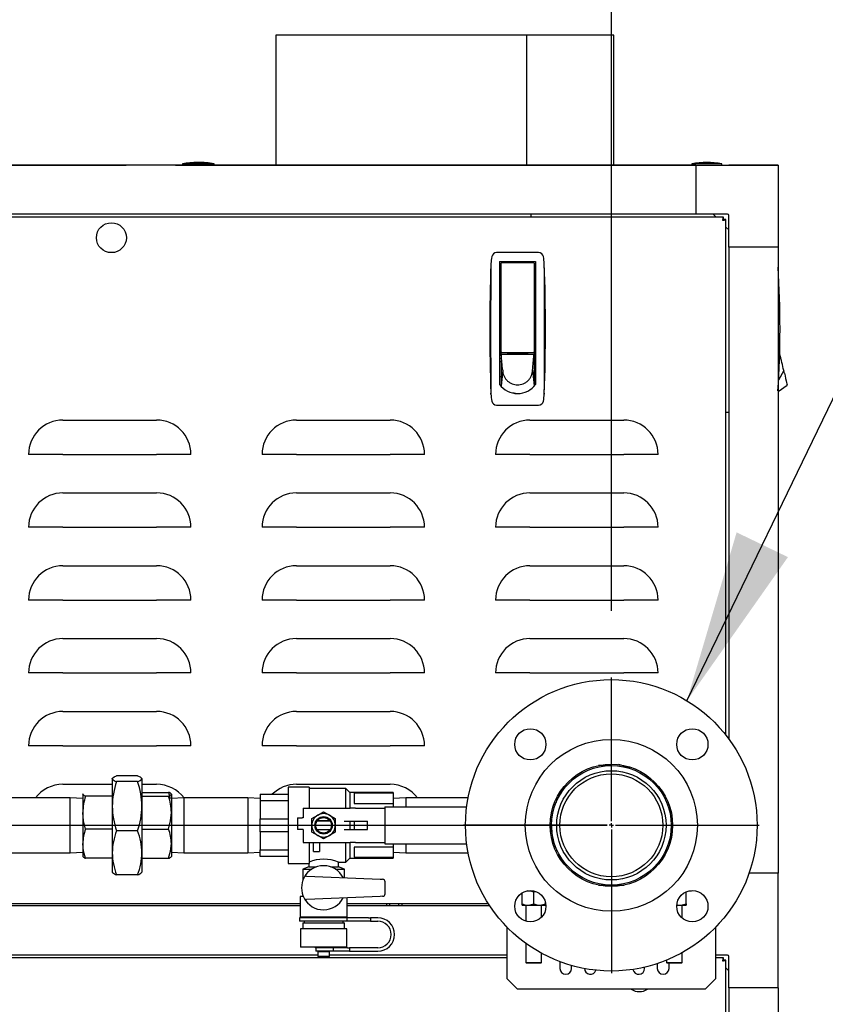
# Model space of a CAD drawing. Units: inches. Extents: x -0.4 to 15.8, y -0.4 to 10.2.
# Drawn here: x 3.3 to 3.9, y 5.8 to 6.6 of the extents above; entities that cross this region are included whole.
import ezdxf

# ---------------------------------------------------------------- set-up
doc = ezdxf.new("R2010")
doc.units = ezdxf.units.IN
doc.header["$MEASUREMENT"] = 0
doc.layers.add('FORMAT', color=7, linetype='Continuous')
doc.styles.add('SLDTEXTSTYLE0', font='TXT', dxfattribs={"width": 0.605})
doc.dimstyles.new('SLDDIMSTYLE1', dxfattribs={"dimtxt": 0.080892, "dimasz": 0.13, "dimexe": 0, "dimexo": 0.0625, "dimgap": 0.020223, "dimtad": 0, "dimtih": 1, "dimtoh": 1, "dimdec": 6, "dimlfac": 32, "dimrnd": 1e-09, "dimzin": 12, "dimdsep": 46, "dimlunit": 5, "dimtxsty": 'SLDTEXTSTYLE0', "dimsah": 1, "dimcen": 0.09, "dimadec": 0, "dimazin": 3, "dimtfac": 1, "dimtdec": 1, "dimtofl": 0, "dimtmove": 0, "dimatfit": 3, "dimfxl": 0, "dimfrac": 2, "dimtolj": 1, "dimtzin": 12, "dimarcsym": 0})
doc.dimstyles.new('SLDDIMSTYLE3', dxfattribs={"dimtxt": 0.18, "dimasz": 0.13, "dimexe": 0, "dimexo": 0.0625, "dimgap": 0, "dimtad": 0, "dimtih": 1, "dimtoh": 1, "dimdec": 0, "dimrnd": 1e-09, "dimzin": 0, "dimdsep": 46, "dimlunit": 5, "dimtxsty": 'Standard', "dimsah": 1, "dimcen": 0.09, "dimadec": 0, "dimazin": 0, "dimtfac": 0.13, "dimtdec": 0, "dimtofl": 0, "dimtmove": 0, "dimatfit": 3, "dimfxl": 0, "dimfrac": 2, "dimtolj": 1, "dimtzin": 0, "dimarcsym": 0})

# ---------------------------------------------------------------- blocks, each defined once
blk = doc.blocks.new('_D_23')
at = {"layer": 'FORMAT'}
for p, q in [((3.01531, 6.11498), (3.01531, 6.96699)), ((3.76998, 6.11498), (3.76998, 6.96699)), ((3.01531, 6.84199), (3.76998, 6.84199)), ((3.76998, 6.84199), (4.05434, 6.84199)), ((4.19942, 6.84199), (4.17164, 6.84199)), ((4.17164, 6.84199), (4.17164, 6.71776)), ((4.3846, 6.84199), (4.41238, 6.84199)), ((4.41238, 6.84199), (4.41238, 6.71776)), ((4.17164, 6.71776), (4.19942, 6.71776)), ((4.41238, 6.71776), (4.3846, 6.71776))]:
    blk.add_line(p, q, dxfattribs=at)
for points in [[(3.01531, 6.84199), (3.14531, 6.82199), (3.14531, 6.86199)], [(3.76998, 6.84199), (3.63998, 6.86199), (3.63998, 6.82199)]]:
    blk.add_solid(points, dxfattribs=at)
at = {"layer": 'FORMAT', "char_height": 0.083333, "attachment_point": 1, "style": 'SLDTEXTSTYLE0'}
for s, insert in [('24-5/32', (4.10374, 6.96793)), ('613', (4.19942, 6.82518))]:
    blk.add_mtext(s, dxfattribs=dict(at, insert=insert))
blk = doc.blocks.new('SW_CENTERMARKSYMBOL_1')
at = {"layer": 'FORMAT', "color": 0}
for p, q in [((0, 0.00312), (0, 0.11094)), ((-0.00313, 0), (-0.11094, 0)), ((0, 0), (-0.00156, 0)), ((0, 0), (0, 0.00156)), ((0, 0), (0, -0.00156)), ((0, 0), (0.00156, 0)), ((0.00312, 0), (0.11094, 0)), ((0, -0.00313), (0, -0.11094))]:
    blk.add_line(p, q, dxfattribs=at)
blk = doc.blocks.new('SW_CENTERMARKSYMBOL_3')
at = {"layer": 'FORMAT', "color": 0}
for p, q in [((0, 0.00313), (0, 0.11094)), ((0.75467, 0.00313), (0.75467, 0.11094)), ((-0.00312, 0), (-0.11094, 0)), ((0, 0), (-0.00156, 0)), ((0, 0), (0, 0.00156)), ((0, 0), (0, -0.00156)), ((0, 0), (0.00156, 0)), ((0.00313, 0), (0.75155, 0)), ((0.75467, 0), (0.75311, 0)), ((0.75467, 0), (0.75467, 0.00156)), ((0.75467, 0), (0.75467, -0.00156)), ((0.75467, 0), (0.75623, 0)), ((0.7578, 0), (0.86561, 0)), ((0, -0.00312), (0, -0.11094)), ((0.75467, -0.00312), (0.75467, -0.11094))]:
    blk.add_line(p, q, dxfattribs=at)

msp = doc.modelspace()

# ---------------------------------------------------------------- linework, layer by layer
at = {"color": 7, "linetype": 'Continuous', "lineweight": 25}
for p, q in [((3.51827523, 6.54720768), (3.51827523, 6.44961559)), ((3.70623489, 6.54720768), (3.51827523, 6.54720768)), ((3.70623489, 6.54720768), (3.70623489, 6.44961559)), ((3.70623489, 6.54720768), (3.7062404, 6.54720768)), ((3.7062404, 6.54720768), (3.7062404, 6.44961559)), ((3.77172523, 6.54720768), (3.7062404, 6.54720768)), ((3.77172523, 6.44961559), (3.77172523, 6.54720768)), ((2.93663066, 6.44961559), (3.40138378, 6.44961559)), ((3.83346117, 6.44961542), (2.95650805, 6.44961542)), ((3.40138378, 6.44961559), (3.4061127, 6.44961559)), ((3.4061127, 6.44961559), (3.4061127, 6.44961542)), ((3.44302215, 6.44961559), (3.4061127, 6.44961559)), ((3.44302215, 6.44961559), (3.44763387, 6.44961559)), ((3.44302215, 6.44961559), (3.44302215, 6.44961542)), ((3.44763387, 6.44961559), (3.85345575, 6.44961559)), ((3.4483159, 6.45058434), (3.4483159, 6.44961559)), ((3.47077684, 6.45058434), (3.4483159, 6.45058434)), ((3.47077684, 6.44961559), (3.47077684, 6.45058434)), ((3.47202684, 6.45058434), (3.47077684, 6.45058434)), ((3.47202684, 6.44961559), (3.47202684, 6.45058434)), ((3.83031278, 6.45058434), (3.83031278, 6.44961559)), ((3.85277371, 6.45058434), (3.83031278, 6.45058434)), ((3.83346117, 6.44961542), (3.83346117, 6.41270597)), ((3.83346117, 6.44961542), (3.89497692, 6.44961542)), ((3.85277371, 6.44961559), (3.85277371, 6.45058434)), ((3.85345575, 6.44961559), (3.85709091, 6.44961559)), ((3.85709091, 6.44961559), (3.85806747, 6.44961559)), ((3.89497692, 6.44961559), (3.85806747, 6.44961559)), ((3.85806747, 6.44961542), (3.85806747, 6.44961559)), ((3.89497692, 6.44961559), (3.89497692, 6.44961542)), ((3.89497692, 6.44961542), (3.89497692, 6.38809968)), ((2.93609641, 6.41075296), (3.85387281, 6.41075296)), ((3.83346117, 6.41270597), (2.95650805, 6.41270597)), ((3.70962997, 6.41270597), (3.70962997, 6.41075296)), ((3.85709091, 6.41270597), (3.83346117, 6.41270597)), ((3.84830174, 6.41075296), (3.84634872, 6.41270597)), ((3.85387281, 6.41075296), (3.85387281, 6.40925921)), ((3.85591898, 6.40870678), (3.85442523, 6.40870678)), ((3.85591898, 6.02170235), (3.85591898, 6.40870678)), ((3.85806747, 6.38809968), (3.85806747, 6.41172941)), ((3.85806747, 6.40098722), (3.85591898, 6.40313571)), ((3.89497692, 6.38809968), (3.85806747, 6.38809968)), ((3.85806747, 6.38809968), (3.85806747, 6.01888072)), ((3.89497692, 6.38809968), (3.89497692, 5.91809936)), ((3.71539858, 6.38389701), (3.6839352, 6.38389701)), ((3.67968928, 6.37570243), (3.67962996, 6.37503971)), ((3.68613342, 6.37713028), (3.71320035, 6.37713028)), ((3.68613342, 6.37713028), (3.68613342, 6.28501098)), ((3.68736374, 6.37343934), (3.68613342, 6.37343934)), ((3.68736374, 6.36952625), (3.68736374, 6.37589997)), ((3.6879789, 6.37651512), (3.71135488, 6.37651512)), ((3.68982437, 6.37657972), (3.68991585, 6.37713028)), ((3.68982437, 6.37657972), (3.68982437, 6.37651512)), ((3.70941793, 6.37713028), (3.70950941, 6.37657972)), ((3.70950941, 6.37651512), (3.70950941, 6.37657972)), ((3.71197004, 6.37589997), (3.71197004, 6.36952625)), ((3.71320035, 6.37343934), (3.71197004, 6.37343934)), ((3.71320035, 6.37713028), (3.71320035, 6.28501098)), ((3.71970382, 6.37503971), (3.71964449, 6.37570243)), ((3.68613342, 6.36728776), (3.68736374, 6.36728776)), ((3.68736374, 6.30946296), (3.68736374, 6.36952625)), ((3.71197004, 6.36952625), (3.71197004, 6.30946296)), ((3.71197004, 6.36728776), (3.71320035, 6.36728776)), ((3.68736374, 6.34575725), (3.68613342, 6.34575725)), ((3.71320035, 6.34575725), (3.71197004, 6.34575725)), ((3.68736374, 6.3334541), (3.68613342, 6.3334541)), ((3.71197004, 6.3334541), (3.71320035, 6.3334541)), ((3.68736374, 6.31192359), (3.68613342, 6.31192359)), ((3.71197004, 6.31192359), (3.71320035, 6.31192359)), ((3.68736374, 6.3045417), (3.68613342, 6.3045417)), ((3.68736374, 6.30748545), (3.68736374, 6.31007003)), ((3.68743294, 6.30674516), (3.68736374, 6.30748545)), ((3.71197004, 6.30748545), (3.68736374, 6.30748545)), ((3.68736374, 6.30748545), (3.68736374, 6.3065551)), ((3.68736374, 6.3065551), (3.68736374, 6.30504285)), ((3.68736374, 6.30504285), (3.68736374, 6.30353061)), ((3.68750215, 6.30600487), (3.68743294, 6.30674516)), ((3.68757136, 6.30526458), (3.68750215, 6.30600487)), ((3.68764056, 6.30452429), (3.68757136, 6.30526458)), ((3.68777897, 6.30304371), (3.68764056, 6.30452429)), ((3.6879789, 6.3088478), (3.71135488, 6.3088478)), ((3.69203894, 6.3088478), (3.69203894, 6.30805843)), ((3.69203894, 6.30805843), (3.70729484, 6.30805843)), ((3.69253106, 6.30805843), (3.69253106, 6.3088478)), ((3.70680272, 6.3088478), (3.70680272, 6.30805843)), ((3.70729484, 6.30805843), (3.70729484, 6.3088478)), ((3.71155481, 6.30304371), (3.71169322, 6.30452429)), ((3.71169322, 6.30452429), (3.71176242, 6.30526458)), ((3.71176242, 6.30526458), (3.71183163, 6.30600487)), ((3.71183163, 6.30600487), (3.71190083, 6.30674516)), ((3.71190083, 6.30674516), (3.71197004, 6.30748545)), ((3.71197004, 6.31007003), (3.71197004, 6.30748545)), ((3.71197004, 6.30748545), (3.71197004, 6.3065551)), ((3.71197004, 6.3065551), (3.71197004, 6.30504285)), ((3.71197004, 6.30504285), (3.71197004, 6.30353061)), ((3.71320035, 6.3045417), (3.71197004, 6.3045417)), ((3.89651222, 6.30728239), (3.89618049, 6.30733748)), ((3.89651222, 6.30728239), (3.89618084, 6.30734829)), ((3.89668656, 6.3065421), (3.89651222, 6.30728239)), ((3.89686089, 6.30580181), (3.89668656, 6.3065421)), ((3.89703523, 6.30506152), (3.89686089, 6.30580181)), ((3.89720957, 6.30432123), (3.89703523, 6.30506152)), ((3.89755824, 6.30284065), (3.89720957, 6.30432123)), ((3.68613342, 6.30208107), (3.68736374, 6.30208107)), ((3.68736374, 6.30353061), (3.68736374, 6.30201836)), ((3.68736374, 6.30201836), (3.68736374, 6.29899387)), ((3.68736374, 6.29899387), (3.68736374, 6.29596937)), ((3.68791738, 6.30156314), (3.68777897, 6.30304371)), ((3.68805579, 6.30008256), (3.68791738, 6.30156314)), ((3.6881942, 6.29860198), (3.68805579, 6.30008256)), ((3.68833261, 6.2971214), (3.6881942, 6.29860198)), ((3.68847102, 6.29564083), (3.68833261, 6.2971214)), ((3.71086276, 6.29564083), (3.71100117, 6.2971214)), ((3.71100117, 6.2971214), (3.71113958, 6.29860198)), ((3.71113958, 6.29860198), (3.71127799, 6.30008256)), ((3.71127799, 6.30008256), (3.7114164, 6.30156314)), ((3.7114164, 6.30156314), (3.71155481, 6.30304371)), ((3.71197004, 6.30353061), (3.71197004, 6.30201836)), ((3.71197004, 6.30208107), (3.71320035, 6.30208107)), ((3.71197004, 6.30201836), (3.71197004, 6.29899387)), ((3.71197004, 6.29899387), (3.71197004, 6.29596937)), ((3.89790692, 6.30136008), (3.89755824, 6.30284065)), ((3.89825559, 6.2998795), (3.89790692, 6.30136008)), ((3.89860427, 6.29839892), (3.89825559, 6.2998795)), ((3.89895295, 6.29691834), (3.89860427, 6.29839892)), ((3.89930162, 6.29543777), (3.89895295, 6.29691834)), ((3.68613342, 6.29100823), (3.68736374, 6.29100823)), ((3.68736374, 6.29596937), (3.68736374, 6.29294488)), ((3.68847102, 6.29564083), (3.68736374, 6.28387139)), ((3.68736374, 6.29294488), (3.68736374, 6.28992038)), ((3.68736374, 6.28992038), (3.68736374, 6.28689589)), ((3.71086276, 6.29564083), (3.71197004, 6.28387139)), ((3.71197004, 6.29596937), (3.71197004, 6.29294488)), ((3.71197004, 6.29294488), (3.71197004, 6.28992038)), ((3.71197004, 6.29100823), (3.71320035, 6.29100823)), ((3.71197004, 6.28992038), (3.71197004, 6.28689589)), ((3.89930162, 6.29543777), (3.89542164, 6.2881815)), ((3.89976861, 6.29345478), (3.89930162, 6.29543777)), ((3.89976861, 6.29345478), (3.90024631, 6.29142636)), ((3.90024631, 6.29142636), (3.90070599, 6.28947441)), ((3.68736374, 6.28689589), (3.68736374, 6.28387139)), ((3.71197004, 6.28689589), (3.71197004, 6.28387139)), ((3.89497692, 6.27957451), (3.90186804, 6.28454002)), ((3.90070599, 6.28947441), (3.90111635, 6.28773189)), ((3.90111635, 6.28773189), (3.9014497, 6.2863164)), ((3.9014497, 6.2863164), (3.90168784, 6.28530517)), ((3.90168784, 6.28530517), (3.90182519, 6.28472195)), ((3.90186804, 6.28454002), (3.90182519, 6.28472195)), ((3.67968928, 6.27767231), (3.67962996, 6.27833502)), ((3.71970382, 6.27833502), (3.71964449, 6.27767231)), ((3.6839352, 6.26947772), (3.71539858, 6.26947772)), ((3.85591898, 6.26426847), (3.85806747, 6.26426847)), ((3.35859711, 6.258253), (3.42890961, 6.258253)), ((3.53376117, 6.258253), (3.60407367, 6.258253)), ((3.70892523, 6.258253), (3.77923773, 6.258253)), ((3.35859711, 6.23248359), (3.3328277, 6.23248359)), ((3.35859711, 6.23248359), (3.42890961, 6.23248359)), ((3.45467902, 6.23248359), (3.42890961, 6.23248359)), ((3.53376117, 6.23248359), (3.50799176, 6.23248359)), ((3.53376117, 6.23248359), (3.60407367, 6.23248359)), ((3.62984308, 6.23248359), (3.60407367, 6.23248359)), ((3.70892523, 6.23248359), (3.68315582, 6.23248359)), ((3.70892523, 6.23248359), (3.77923773, 6.23248359)), ((3.80500714, 6.23248359), (3.77923773, 6.23248359)), ((3.35859711, 6.2035655), (3.42890961, 6.2035655)), ((3.53376117, 6.2035655), (3.60407367, 6.2035655)), ((3.70892523, 6.2035655), (3.77923773, 6.2035655)), ((3.35859711, 6.17779609), (3.3328277, 6.17779609)), ((3.35859711, 6.17779609), (3.42890961, 6.17779609)), ((3.45467902, 6.17779609), (3.42890961, 6.17779609)), ((3.53376117, 6.17779609), (3.50799176, 6.17779609)), ((3.53376117, 6.17779609), (3.60407367, 6.17779609)), ((3.62984308, 6.17779609), (3.60407367, 6.17779609)), ((3.70892523, 6.17779609), (3.68315582, 6.17779609)), ((3.70892523, 6.17779609), (3.77923773, 6.17779609)), ((3.80500714, 6.17779609), (3.77923773, 6.17779609)), ((3.35859711, 6.148878), (3.42890961, 6.148878)), ((3.53376117, 6.148878), (3.60407367, 6.148878)), ((3.70892523, 6.148878), (3.77923773, 6.148878)), ((3.35859711, 6.12310859), (3.3328277, 6.12310859)), ((3.35859711, 6.12310859), (3.42890961, 6.12310859)), ((3.45467902, 6.12310859), (3.42890961, 6.12310859)), ((3.53376117, 6.12310859), (3.50799176, 6.12310859)), ((3.53376117, 6.12310859), (3.60407367, 6.12310859)), ((3.62984308, 6.12310859), (3.60407367, 6.12310859)), ((3.70892523, 6.12310859), (3.68315582, 6.12310859)), ((3.70892523, 6.12310859), (3.77923773, 6.12310859)), ((3.80500714, 6.12310859), (3.77923773, 6.12310859)), ((3.35859711, 6.0941905), (3.42890961, 6.0941905)), ((3.53376117, 6.0941905), (3.60407367, 6.0941905)), ((3.70892523, 6.0941905), (3.77923773, 6.0941905)), ((3.35859711, 6.06842109), (3.3328277, 6.06842109)), ((3.35859711, 6.06842109), (3.42890961, 6.06842109)), ((3.45467902, 6.06842109), (3.42890961, 6.06842109)), ((3.53376117, 6.06842109), (3.50799176, 6.06842109)), ((3.53376117, 6.06842109), (3.60407367, 6.06842109)), ((3.62984308, 6.06842109), (3.60407367, 6.06842109)), ((3.70892523, 6.06842109), (3.68315582, 6.06842109)), ((3.70892523, 6.06842109), (3.77923773, 6.06842109)), ((3.80500714, 6.06842109), (3.77923773, 6.06842109)), ((3.35859711, 6.039503), (3.42890961, 6.039503)), ((3.53376117, 6.039503), (3.60407367, 6.039503)), ((3.35859711, 6.01373359), (3.3328277, 6.01373359)), ((3.35859711, 6.01373359), (3.42890961, 6.01373359)), ((3.45467902, 6.01373359), (3.42890961, 6.01373359)), ((3.53376117, 6.01373359), (3.50799176, 6.01373359)), ((3.53376117, 6.01373359), (3.60407367, 6.01373359)), ((3.62984308, 6.01373359), (3.60407367, 6.01373359)), ((3.76993533, 5.99896202), (3.76037841, 5.99896202)), ((3.76951694, 5.9989308), (3.76977971, 5.99894936)), ((3.39579069, 5.98938678), (3.39568077, 5.9891964)), ((3.39568077, 5.98900703), (3.39582476, 5.98938553)), ((3.39568077, 5.98900703), (3.39568077, 5.9891964)), ((3.39568077, 5.98900703), (3.39568077, 5.96836779)), ((3.41467511, 5.9911109), (3.3988208, 5.9911109)), ((3.41467511, 5.98690317), (3.3988208, 5.98690317)), ((3.41767115, 5.98938553), (3.41781514, 5.98900703)), ((3.41781514, 5.9891964), (3.41770522, 5.98938678)), ((3.41781514, 5.9891964), (3.41781514, 5.98900703)), ((3.41781514, 5.98900703), (3.41781514, 5.96836779)), ((3.35859711, 5.9848155), (3.39568077, 5.9848155)), ((3.41781514, 5.9848155), (3.42890961, 5.9848155)), ((3.54321358, 5.9826339), (3.52758858, 5.9826339)), ((3.52758858, 5.9826339), (3.52758858, 5.9254464)), ((3.53376117, 5.9848155), (3.60407367, 5.9848155)), ((3.54321358, 5.9826339), (3.54321358, 5.96696202)), ((3.57071358, 5.9816964), (3.54321358, 5.9816964)), ((3.57383858, 5.9785714), (3.57071358, 5.9816964)), ((3.57071358, 5.96696202), (3.57071358, 5.9816964)), ((3.3641167, 5.97458702), (3.26939795, 5.97458702)), ((3.37354483, 5.97429347), (3.3641167, 5.97458702)), ((3.3641167, 5.93349327), (3.3641167, 5.97458702)), ((3.37361811, 5.97760457), (3.37354483, 5.97747765)), ((3.37354483, 5.9773514), (3.3736459, 5.97760445)), ((3.37354483, 5.9773514), (3.37354483, 5.96359191)), ((3.39568077, 5.97594883), (3.37563818, 5.97594883)), ((3.41781514, 5.97875398), (3.43785773, 5.97875398)), ((3.41781514, 5.97594883), (3.43785773, 5.97594883)), ((3.43785773, 5.97875398), (3.43912728, 5.97426783)), ((3.43995108, 5.97747765), (3.4398778, 5.97760457)), ((3.43995108, 5.9773514), (3.43995108, 5.96359191)), ((3.4493792, 5.97458702), (3.43995108, 5.97429347)), ((3.49722295, 5.97458702), (3.4493792, 5.97458702)), ((3.4493792, 5.97458702), (3.4493792, 5.96894451)), ((3.50665108, 5.97429347), (3.49722295, 5.97458702)), ((3.49722295, 5.97458702), (3.49722295, 5.96894451)), ((3.50665108, 5.9773214), (3.52758858, 5.9773214)), ((3.50665108, 5.9773214), (3.50665108, 5.97254568)), ((3.52758858, 5.97254568), (3.50665108, 5.97254568)), ((3.50665108, 5.97254568), (3.50665108, 5.95881586)), ((3.60633858, 5.9785714), (3.57383858, 5.9785714)), ((3.57383858, 5.9785714), (3.57383858, 5.96696202)), ((3.60633858, 5.97806771), (3.57696358, 5.97806771)), ((3.57696358, 5.97806771), (3.57696358, 5.97033689)), ((3.60633858, 5.9785714), (3.60633858, 5.97806771)), ((3.60633858, 5.97806771), (3.60633858, 5.97033689)), ((3.6157667, 5.97458702), (3.60633858, 5.97429347)), ((3.66255688, 5.97458702), (3.6157667, 5.97458702)), ((3.6157667, 5.97458702), (3.6157667, 5.96789952)), ((3.72896302, 5.97234891), (3.72866809, 5.97387145)), ((3.39568077, 5.96836779), (3.39568077, 5.93340091)), ((3.41781514, 5.96836779), (3.41781514, 5.93340091)), ((3.4493792, 5.96894451), (3.4493792, 5.93349327)), ((3.49722295, 5.96894451), (3.49722295, 5.93349327)), ((3.53883858, 5.96696202), (3.53883858, 5.95966515)), ((3.53883858, 5.96696202), (3.57409789, 5.96696202)), ((3.57805505, 5.96696202), (3.57409789, 5.96696202)), ((3.57696358, 5.97033689), (3.60633858, 5.97033689)), ((3.57805505, 5.96696202), (3.60016405, 5.96696202)), ((3.60016405, 5.96789952), (3.60016405, 5.94018077)), ((3.60016405, 5.96789952), (3.60447305, 5.96789952)), ((3.60447305, 5.96789952), (3.61180485, 5.96789952)), ((3.60633858, 5.97033689), (3.60633858, 5.96789952)), ((3.61180485, 5.96789952), (3.66149125, 5.96789952)), ((3.37354483, 5.96359191), (3.37354483, 5.94028065)), ((3.43995108, 5.96359191), (3.43995108, 5.94028065)), ((3.50665108, 5.95881586), (3.52758858, 5.95881586)), ((3.50665108, 5.94926443), (3.50665108, 5.95881586)), ((3.53446358, 5.95966515), (3.53446358, 5.95091515)), ((3.53446358, 5.95966515), (3.53815108, 5.95966515)), ((3.53883858, 5.95966515), (3.53815108, 5.95966515)), ((3.54536202, 5.95911451), (3.54975655, 5.9616517)), ((3.54536202, 5.95404015), (3.54536202, 5.95911451)), ((3.55910755, 5.95716515), (3.5491946, 5.95716515)), ((3.55889617, 5.95747765), (3.54940599, 5.95747765)), ((3.54975655, 5.9616517), (3.55415108, 5.96418888)), ((3.55415108, 5.96418888), (3.55854561, 5.9616517)), ((3.55854561, 5.9616517), (3.56294014, 5.95911451)), ((3.56294014, 5.95911451), (3.56294014, 5.95404015)), ((3.56952608, 5.95716515), (3.57409789, 5.95716515)), ((3.57383858, 5.95716515), (3.57383858, 5.95091515)), ((3.57409789, 5.95716515), (3.57805505, 5.95716515)), ((3.57696358, 5.95716515), (3.57696358, 5.95091515)), ((3.57805505, 5.95716515), (3.58703213, 5.95716515)), ((3.58703213, 5.95091515), (3.58703213, 5.95716515)), ((3.39568077, 5.95123499), (3.37563818, 5.95123499)), ((3.41467511, 5.94983242), (3.3988208, 5.94983242)), ((3.41781514, 5.95123499), (3.43785773, 5.95123499)), ((3.53815108, 5.95091515), (3.53446358, 5.95091515)), ((3.53883858, 5.95091515), (3.53815108, 5.95091515)), ((3.53883858, 5.95091515), (3.53883858, 5.94111827)), ((3.54536202, 5.94896578), (3.54536202, 5.95404015)), ((3.5491946, 5.95091515), (3.55910755, 5.95091515)), ((3.55889617, 5.95060265), (3.54940599, 5.95060265)), ((3.56294014, 5.95404015), (3.56294014, 5.94896578)), ((3.56952608, 5.95091515), (3.57409789, 5.95091515)), ((3.57409789, 5.95091515), (3.57805505, 5.95091515)), ((3.57805505, 5.95091515), (3.58703213, 5.95091515)), ((3.52758858, 5.94926443), (3.50665108, 5.94926443)), ((3.50665108, 5.94926443), (3.50665108, 5.93553461)), ((3.54975655, 5.94642859), (3.54536202, 5.94896578)), ((3.55415108, 5.94389141), (3.54975655, 5.94642859)), ((3.55854561, 5.94642859), (3.55415108, 5.94389141)), ((3.56294014, 5.94896578), (3.55854561, 5.94642859)), ((3.72739346, 5.93977645), (3.72667211, 5.9421442)), ((3.37354483, 5.94028065), (3.37354483, 5.93061123)), ((3.43995108, 5.94028065), (3.43995108, 5.93061123)), ((3.50665108, 5.93553461), (3.52758858, 5.93553461)), ((3.50665108, 5.9307589), (3.50665108, 5.93553461)), ((3.53883858, 5.94111827), (3.57409789, 5.94111827)), ((3.54321358, 5.94111827), (3.54321358, 5.92550665)), ((3.54665108, 5.93435265), (3.54665108, 5.94111827)), ((3.55102608, 5.94111827), (3.55102608, 5.93435265)), ((3.57071358, 5.9263839), (3.57071358, 5.94111827)), ((3.57383858, 5.94111827), (3.57383858, 5.9295089)), ((3.57805505, 5.94111827), (3.57409789, 5.94111827)), ((3.60633858, 5.9377434), (3.57696358, 5.9377434)), ((3.57696358, 5.9377434), (3.57696358, 5.93001258)), ((3.57805505, 5.94111827), (3.60016405, 5.94111827)), ((3.60016405, 5.94018077), (3.60447305, 5.94018077)), ((3.60447305, 5.94018077), (3.61180485, 5.94018077)), ((3.60633858, 5.94018077), (3.60633858, 5.9377434)), ((3.60633858, 5.9377434), (3.60633858, 5.93001258)), ((3.61180485, 5.94018077), (3.66149125, 5.94018077)), ((3.6157667, 5.94018077), (3.6157667, 5.93349327)), ((3.72870226, 5.93438237), (3.72896339, 5.93573055)), ((3.811426, 5.93670273), (3.811426, 5.93421932)), ((3.26939795, 5.93349327), (3.3641167, 5.93349327)), ((3.3641167, 5.93349327), (3.37354483, 5.93378682)), ((3.37354483, 5.93060265), (3.37361811, 5.93047572)), ((3.39568077, 5.92932631), (3.37563818, 5.92932631)), ((3.39568077, 5.93340091), (3.39568077, 5.9188839)), ((3.41781514, 5.93340091), (3.41781514, 5.9188839)), ((3.41781514, 5.92932631), (3.43785773, 5.92932631)), ((3.4398778, 5.93047572), (3.43995108, 5.93060265)), ((3.43995108, 5.93378682), (3.4493792, 5.93349327)), ((3.4493792, 5.93349327), (3.49722295, 5.93349327)), ((3.49722295, 5.93349327), (3.50665108, 5.93378682)), ((3.52758858, 5.9307589), (3.50665108, 5.9307589)), ((3.54665108, 5.93435265), (3.55102608, 5.93435265)), ((3.57071358, 5.9263839), (3.57383858, 5.9295089)), ((3.57383858, 5.9295089), (3.60633858, 5.9295089)), ((3.57696358, 5.93001258), (3.60633858, 5.93001258)), ((3.60633858, 5.93378682), (3.6157667, 5.93349327)), ((3.60633858, 5.93001258), (3.60633858, 5.9295089)), ((3.6157667, 5.93349327), (3.66255688, 5.93349327)), ((3.52758858, 5.9254464), (3.54319716, 5.9254464)), ((3.54305733, 5.92279015), (3.53852608, 5.92114091)), ((3.53852608, 5.92114091), (3.53852608, 5.91265839)), ((3.53852608, 5.92114091), (3.54526319, 5.92114091)), ((3.54305733, 5.92550035), (3.54305733, 5.92279015)), ((3.54305733, 5.92279015), (3.54865783, 5.92279015)), ((3.54321358, 5.92550665), (3.54319716, 5.92550035)), ((3.55964433, 5.92279015), (3.56524483, 5.92279015)), ((3.56303897, 5.92114091), (3.56977608, 5.92114091)), ((3.56524483, 5.9263839), (3.57071358, 5.9263839)), ((3.56524483, 5.92279015), (3.56524483, 5.9263839)), ((3.56977608, 5.92114091), (3.56524483, 5.92279015)), ((3.56977608, 5.91475073), (3.56977608, 5.92114091)), ((3.39568077, 5.9188839), (3.39579069, 5.91869351)), ((3.41467511, 5.91696939), (3.3988208, 5.91696939)), ((3.41770522, 5.91869351), (3.41781514, 5.9188839)), ((3.54129445, 5.91590627), (3.59057186, 5.91390702)), ((3.59057186, 5.91390702), (3.59652379, 5.91366554)), ((3.59652379, 5.91366554), (3.5983845, 5.91359005)), ((3.89497692, 5.91809936), (3.87328587, 5.91809936)), ((3.89497692, 5.83197732), (3.89497692, 5.91809936)), ((3.60028858, 5.90269418), (3.60028858, 5.91163611)), ((3.76037841, 5.90911827), (3.77959081, 5.90911827)), ((3.53657295, 5.90060265), (3.53657295, 5.88497765)), ((3.53894417, 5.90060265), (3.53657295, 5.90060265)), ((3.53852608, 5.9016719), (3.53852608, 5.90060265)), ((3.59057186, 5.90042327), (3.54129445, 5.89842402)), ((3.5717292, 5.88497765), (3.5717292, 5.8996588)), ((3.59652379, 5.90066475), (3.59057186, 5.90042327)), ((3.5983845, 5.90074024), (3.59652379, 5.90066475)), ((3.70302756, 5.8949939), (3.70302756, 5.90322365)), ((3.70680158, 5.90474015), (3.71163366, 5.90474015)), ((3.71324842, 5.90422898), (3.71181662, 5.90395514)), ((3.71181662, 5.8949939), (3.71181662, 5.90395514)), ((3.82607444, 5.8949939), (3.82607444, 5.90395514)), ((3.82833555, 5.90474015), (3.82997287, 5.90474015)), ((3.82997287, 5.90474015), (3.82997287, 5.904966)), ((3.53657295, 5.89349306), (3.10640044, 5.89349306)), ((3.23209711, 5.89544608), (3.53657295, 5.89544608)), ((3.5717292, 5.89544608), (3.67762863, 5.89544608)), ((3.67889706, 5.89349306), (3.5717292, 5.89349306)), ((3.60130961, 5.89544608), (3.60130961, 5.89349306)), ((3.60393009, 5.89349306), (3.60393009, 5.89544608)), ((3.61040787, 5.89544608), (3.61040787, 5.89349306)), ((3.61302836, 5.89349306), (3.61302836, 5.89544608)), ((3.70302756, 5.8942089), (3.70302756, 5.8949939)), ((3.70302756, 5.8942089), (3.70742209, 5.8942089)), ((3.70595725, 5.8942089), (3.70595725, 5.88201709)), ((3.70742209, 5.8942089), (3.71621116, 5.8942089)), ((3.71621116, 5.8942089), (3.72060569, 5.8942089)), ((3.717676, 5.88516237), (3.717676, 5.8942089)), ((3.72060569, 5.8949939), (3.72060569, 5.8960374)), ((3.72060569, 5.8949939), (3.72060569, 5.8942089)), ((3.81907027, 5.8942089), (3.82167991, 5.8942089)), ((3.82167991, 5.8942089), (3.82607444, 5.8942089)), ((3.82314475, 5.88435884), (3.82314475, 5.8942089)), ((3.82607444, 5.8949939), (3.82607444, 5.8942089)), ((3.53618233, 5.88466515), (3.53618233, 5.88216515)), ((3.57149764, 5.88466515), (3.53618233, 5.88466515)), ((3.5717292, 5.88497765), (3.53657295, 5.88497765)), ((3.53946358, 5.88497765), (3.53946358, 5.88466515)), ((3.56883858, 5.88466515), (3.56883858, 5.88497765)), ((3.57149764, 5.88466515), (3.57149764, 5.88216515)), ((3.58774483, 5.88466515), (3.57149764, 5.88466515)), ((3.58774483, 5.88466515), (3.58930733, 5.88466515)), ((3.58930733, 5.88466515), (3.58930733, 5.88216515)), ((3.59477608, 5.88466515), (3.58930733, 5.88466515)), ((3.57149764, 5.88216515), (3.53618233, 5.88216515)), ((3.53680733, 5.87622765), (3.53680733, 5.86247765)), ((3.55415108, 5.87622765), (3.53680733, 5.87622765)), ((3.53852608, 5.88091515), (3.53852608, 5.87622765)), ((3.53852608, 5.88091515), (3.56977608, 5.88091515)), ((3.53946358, 5.88216515), (3.53946358, 5.88091515)), ((3.57149483, 5.87622765), (3.55415108, 5.87622765)), ((3.56883858, 5.88091515), (3.56883858, 5.88216515)), ((3.56977608, 5.87622765), (3.56977608, 5.88091515)), ((3.57149483, 5.86247765), (3.57149483, 5.87622765)), ((3.58774483, 5.88216515), (3.57149764, 5.88216515)), ((3.58930733, 5.88216515), (3.58774483, 5.88216515)), ((3.58930733, 5.88216515), (3.59477608, 5.88216515)), ((3.69185961, 5.83880577), (3.69185961, 5.87749359)), ((3.84810961, 5.87749359), (3.84810961, 5.83880577)), ((3.55415108, 5.86247765), (3.53680733, 5.86247765)), ((3.54790108, 5.86247765), (3.54790108, 5.86216515)), ((3.55415108, 5.86216515), (3.54790108, 5.86216515)), ((3.54836983, 5.8620089), (3.54836983, 5.8595089)), ((3.55638585, 5.8620089), (3.54836983, 5.8620089)), ((3.55071358, 5.86216515), (3.55071358, 5.8620089)), ((3.57149483, 5.86247765), (3.55415108, 5.86247765)), ((3.56040108, 5.86216515), (3.55415108, 5.86216515)), ((3.56165108, 5.8620089), (3.55638585, 5.8620089)), ((3.55758858, 5.8620089), (3.55758858, 5.86216515)), ((3.56040108, 5.86216515), (3.56040108, 5.86247765)), ((3.56165108, 5.8595089), (3.56165108, 5.8620089)), ((3.5721514, 5.8620089), (3.56165108, 5.8620089)), ((3.5721514, 5.8620089), (3.57368233, 5.8620089)), ((3.57368233, 5.8620089), (3.57368233, 5.8595089)), ((3.59477608, 5.8620089), (3.57368233, 5.8620089)), ((3.70595725, 5.8653644), (3.70595725, 5.85097765)), ((3.54977608, 5.85658361), (3.09343789, 5.85658361)), ((3.09343789, 5.85483352), (3.69185961, 5.85483352)), ((3.55638585, 5.8595089), (3.54836983, 5.8595089)), ((3.54977608, 5.85904015), (3.54977608, 5.85560265)), ((3.55415108, 5.85904015), (3.54977608, 5.85904015)), ((3.55415108, 5.85560265), (3.54977608, 5.85560265)), ((3.55071358, 5.8595089), (3.55071358, 5.85904015)), ((3.55852608, 5.85904015), (3.55415108, 5.85904015)), ((3.55852608, 5.85560265), (3.55415108, 5.85560265)), ((3.56165108, 5.8595089), (3.55638585, 5.8595089)), ((3.55758858, 5.85904015), (3.55758858, 5.8595089)), ((3.55852608, 5.85560265), (3.55852608, 5.85904015)), ((3.69185961, 5.85658361), (3.55852608, 5.85658361)), ((3.5721514, 5.8595089), (3.56165108, 5.8595089)), ((3.57368233, 5.8595089), (3.5721514, 5.8595089)), ((3.57368233, 5.8595089), (3.59477608, 5.8595089)), ((3.717676, 5.85097765), (3.717676, 5.85798443)), ((3.82314475, 5.85097765), (3.82314475, 5.85845306)), ((3.85709091, 5.85658361), (3.84810961, 5.85658361)), ((3.84810961, 5.85483352), (3.85388057, 5.85483352)), ((3.85388057, 5.85483352), (3.85388057, 5.85333977)), ((3.85806747, 5.83197732), (3.85806747, 5.85560705)), ((3.70595725, 5.85097765), (3.706426, 5.8505089)), ((3.70595725, 5.85097765), (3.71181662, 5.85097765)), ((3.71720725, 5.8505089), (3.706426, 5.8505089)), ((3.71181662, 5.85097765), (3.717676, 5.85097765)), ((3.71720725, 5.8505089), (3.717676, 5.85097765)), ((3.73139867, 5.8516975), (3.73139867, 5.84661827)), ((3.74021117, 5.84661827), (3.74021117, 5.84879551)), ((3.79489867, 5.84661827), (3.79489867, 5.84754047)), ((3.80442976, 5.8502306), (3.80442976, 5.84661827)), ((3.811426, 5.85282008), (3.811426, 5.85097765)), ((3.811426, 5.85097765), (3.81189475, 5.8505089)), ((3.811426, 5.85097765), (3.82314475, 5.85097765)), ((3.822676, 5.8505089), (3.81189475, 5.8505089)), ((3.81324226, 5.84661827), (3.81324226, 5.8505089)), ((3.822676, 5.8505089), (3.82314475, 5.85097765)), ((3.85592675, 5.85278734), (3.854433, 5.85278734)), ((3.85592675, 5.65753969), (3.85592675, 5.85278734)), ((3.85806747, 5.84486486), (3.85592675, 5.84700559)), ((3.69185961, 5.83880577), (3.69967211, 5.83099327)), ((3.84029711, 5.83099327), (3.84810961, 5.83880577)), ((3.89497692, 5.83197732), (3.85806747, 5.83197732)), ((3.85806747, 5.83197732), (3.85806747, 5.67794357)), ((3.89497692, 5.83197732), (3.89497692, 5.67794357)), ((3.84029711, 5.83099327), (3.69967211, 5.83099327))]:
    msp.add_line(p, q, dxfattribs=at)
at = {"color": 7, "linetype": 'Continuous', "lineweight": 25, "flags": 128}
for points in [[(3.89497692, 6.37080744), (3.89499521, 6.37073644), (3.89520715, 6.36935892)], [(3.39587103, 5.98950714), (3.3969436, 5.99031229), (3.3988208, 5.9911109)], [(3.41467511, 5.9911109), (3.41653668, 5.99032059), (3.41762488, 5.98950714)], [(3.37563818, 5.95123499), (3.37411939, 5.957289), (3.37354483, 5.96359191)], [(3.43785773, 5.95123499), (3.43937652, 5.957289), (3.43995108, 5.96359191)], [(3.37563818, 5.92932631), (3.37411939, 5.93469315), (3.37354483, 5.94028065)], [(3.43785773, 5.92932631), (3.43937652, 5.93469315), (3.43995108, 5.94028065)], [(3.71181662, 5.90395514), (3.70966362, 5.90452468), (3.70742209, 5.90474015)], [(3.70302756, 5.8949939), (3.70518057, 5.89442436), (3.70742209, 5.8942089)], [(3.70742209, 5.8942089), (3.70773456, 5.89421317), (3.71181662, 5.8949939)], [(3.71181662, 5.8949939), (3.71396963, 5.89442436), (3.71621116, 5.8942089)], [(3.71621116, 5.8942089), (3.71652362, 5.89421317), (3.72060569, 5.8949939)], [(3.81928102, 5.89446598), (3.81943838, 5.89442436), (3.82167991, 5.8942089)], [(3.82167991, 5.8942089), (3.82199237, 5.89421317), (3.82607444, 5.8949939)]]:
    msp.add_lwpolyline(points, dxfattribs=at)
at = {"color": 7, "linetype": 'Continuous', "lineweight": 25}
for centre, radius in [((3.39498461, 6.39512796), 0.01123047), ((3.76998461, 5.95404015), 0.109375), ((3.70921762, 6.01480713), 0.01171875), ((3.8307516, 6.01480713), 0.01171875), ((3.76998461, 5.95404015), 0.06453125), ((3.76998461, 5.95404015), 0.0459375), ((3.76998461, 5.95404015), 0.04492188), ((3.76998461, 5.95404015), 0.04101562), ((3.76998461, 5.95404015), 0.03857813), ((3.55415108, 5.95404015), 0.00653921), ((3.55415108, 5.95404015), 0.00585938), ((3.70921762, 5.89327316), 0.01171875), ((3.8307516, 5.89327316), 0.01171875)]:
    msp.add_circle(centre, radius, dxfattribs=at)
for centre, radius, start, end in [((3.45954637, 6.38649743), 0.06506348, 80.06051854, 99.93948146), ((3.46079637, 6.38649743), 0.06506348, 80.06051854, 90.55039218), ((3.84154325, 6.38649743), 0.06506348, 80.06051854, 99.93948146), ((3.86165285, 6.40817118), 0.00819724, 161.64178092, 179.16626618), ((3.85511785, 6.40815031), 0.00166727, 138.3102649, 175.17825406), ((3.85333721, 6.41648682), 0.00819724, 270.83373382, 288.35821908), ((3.85331634, 6.40995182), 0.00166727, 274.82174594, 311.6897351), ((3.85709091, 6.41172941), 0.00097656, 0, 90), ((3.71327441, 6.37432769), 0.03361325, 168.68540599, 177.65601892), ((3.6839384, 6.38020217), 0.00369484, 90.04965718, 168.75839811), ((3.71539536, 6.38020214), 0.00369487, 11.24197937, 89.94996533), ((3.68596921, 6.37431689), 0.03370377, 2.3560531, 11.30252199), ((5.00995232, 6.32668737), 1.33120079, 177.91842459, 182.08157533), ((7.65364856, 6.32668737), 3.97426154, 179.29334613, 180.70665381), ((3.6879789, 6.37589997), 0.00061516, 90, 180), ((3.71135488, 6.37589997), 0.00061516, 0, 90), ((-0.25431454, 6.32668737), 3.9742613, 359.29334614, 0.70665391), ((2.38938146, 6.32668737), 1.33120079, 357.9184247, 2.0815754), ((3.1769244, 6.32657075), 0.71955345, 356.29306288, 3.70136868), ((3.6879789, 6.30946296), 0.00061516, 180, 270), ((3.71135488, 6.30946296), 0.00061516, 270, 360), ((3.69909494, 6.29564191), 0.01062392, 180.00581545, 190.76344633), ((3.69914954, 6.29565423), 0.01067986, 190.7737197, 202.13930517), ((3.69925825, 6.29569993), 0.01079777, 202.14654506, 213.90035757), ((3.69939387, 6.29579203), 0.01096171, 213.9045124, 225.78881237), ((3.69992858, 6.29580148), 0.01097638, 314.21915879, 326.08751644), ((3.70006494, 6.29570557), 0.01080971, 326.10615618, 337.84694118), ((3.70017707, 6.29565635), 0.0106873, 337.86466227, 349.22231286), ((3.70023883, 6.29564191), 0.01062392, 349.23655367, 359.99418455), ((3.69978948, 6.29510842), 0.0169837, 216.47963658, 269.58643665), ((3.69952113, 6.2959231), 0.01114439, 225.7897591, 237.54359775), ((3.69961129, 6.29606449), 0.01131209, 237.54256159, 248.93675865), ((3.69965589, 6.29617966), 0.01143559, 248.9356225, 259.79405448), ((3.69966727, 6.29624445), 0.01150137, 259.79544986, 269.99809857), ((3.69953548, 6.29512576), 0.0170011, 270.44287062, 323.49105615), ((3.69966651, 6.29624445), 0.01150137, 270.00190143, 280.20455014), ((3.69967583, 6.29618702), 0.0114432, 280.20956793, 291.06075508), ((3.69971699, 6.29607538), 0.01132422, 291.06936412, 302.45131564), ((3.69980345, 6.29593474), 0.01115915, 302.46420008, 314.20244306), ((3.71329504, 6.27904952), 0.03363396, 182.3467466, 191.31182577), ((3.69966741, 6.29484865), 0.01648955, 258.06887084, 264.08327448), ((3.68570913, 6.27908899), 0.03396492, 348.73194118, 357.60948645), ((3.68393842, 6.27317259), 0.00369487, 191.24198023, 269.94996447), ((3.71539538, 6.27317256), 0.00369484, 270.0496561, 348.75839919), ((3.35859711, 6.23248359), 0.02576941, 90, 180), ((3.42890961, 6.23248359), 0.02576941, 0, 90), ((3.53376117, 6.23248359), 0.02576941, 90, 180), ((3.60407367, 6.23248359), 0.02576941, 0, 90), ((3.70892523, 6.23248359), 0.02576941, 90, 180), ((3.77923773, 6.23248359), 0.02576941, 0, 90), ((3.35859711, 6.17779609), 0.02576941, 90, 180), ((3.42890961, 6.17779609), 0.02576941, 0, 90), ((3.53376117, 6.17779609), 0.02576941, 90, 180), ((3.60407367, 6.17779609), 0.02576941, 0, 90), ((3.70892523, 6.17779609), 0.02576941, 90, 180), ((3.77923773, 6.17779609), 0.02576941, 0, 90), ((3.35859711, 6.12310859), 0.02576941, 90, 180), ((3.42890961, 6.12310859), 0.02576941, 0, 90), ((3.53376117, 6.12310859), 0.02576941, 90, 180), ((3.60407367, 6.12310859), 0.02576941, 0, 90), ((3.70892523, 6.12310859), 0.02576941, 90, 180), ((3.77923773, 6.12310859), 0.02576941, 0, 90), ((3.35859711, 6.06842109), 0.02576941, 90, 180), ((3.42890961, 6.06842109), 0.02576941, 0, 90), ((3.53376117, 6.06842109), 0.02576941, 90, 180), ((3.60407367, 6.06842109), 0.02576941, 0, 90), ((3.70892523, 6.06842109), 0.02576941, 90, 180), ((3.77923773, 6.06842109), 0.02576941, 0, 90), ((3.35859711, 6.01373359), 0.02576941, 90, 180), ((3.42890961, 6.01373359), 0.02576941, 0, 90), ((3.53376117, 6.01373359), 0.02576941, 90, 180), ((3.60407367, 6.01373359), 0.02576941, 0, 90), ((3.764551, 5.95404015), 0.046875, 65.80003218, 76.77531022), ((3.39970257, 5.9916144), 0.00479304, 212.95573644, 259.39897807), ((3.45466903, 5.9679084), 0.05899006, 161.21611524, 179.55380121), ((3.41380223, 5.99160114), 0.00477838, 280.52555708, 327.11972841), ((3.35816994, 5.96779712), 0.05964793, 0.54818161, 18.68190194), ((3.35859711, 5.95904609), 0.02576941, 90, 142.90942927), ((3.42890961, 5.95904609), 0.02576941, 37.09057073, 90), ((3.53376117, 5.95904609), 0.02576941, 90, 134.83127089), ((3.60407367, 5.95904609), 0.02576941, 37.09057073, 90), ((3.37619595, 5.97904476), 0.00314577, 212.567633, 259.78708151), ((3.41287032, 5.96328566), 0.03932668, 161.21610961, 179.55380684), ((3.43764728, 5.97617642), 0.00258613, 27.02238899, 85.33232552), ((3.43729996, 5.97904476), 0.00314577, 280.21291849, 327.432367), ((3.40062559, 5.96328566), 0.03932668, 0.44619316, 18.78389039), ((3.75556225, 5.96035429), 0.02917824, 155.88631223, 158.1087136), ((3.75577766, 5.96178566), 0.02883648, 143.52671223, 158.44812853), ((3.45532596, 5.96893847), 0.05964793, 180.54818161, 198.68190194), ((3.35882687, 5.96882718), 0.05899006, 341.21611524, 359.55380121), ((3.55415108, 5.95404015), 0.00878906, 120, 180), ((3.55415108, 5.95404015), 0.00878906, 60, 120), ((3.55415108, 5.95404015), 0.00878906, 0, 60), ((3.40478433, 5.93998803), 0.03124087, 158.89931869, 179.46332975), ((3.44254004, 5.93296197), 0.04686133, 158.89932544, 179.463323), ((3.37040375, 5.93285646), 0.04741452, 0.65791914, 20.97943242), ((3.40871158, 5.93998803), 0.03124087, 0.53667025, 21.10068131), ((3.55415108, 5.95404015), 0.00878906, 180, 240), ((3.55415108, 5.95404015), 0.00878906, 300, 0), ((3.76744564, 5.9535745), 0.04235175, 178.8166399, 195.88921567), ((3.55415108, 5.95404015), 0.00878906, 240, 300), ((3.37619036, 5.9324139), 0.00313657, 212.49416046, 259.86055405), ((3.44309216, 5.93394535), 0.04741452, 180.65791914, 200.97943242), ((3.37095586, 5.93383984), 0.04686133, 338.89932544, 359.463323), ((3.43730555, 5.9324139), 0.00313657, 280.13944595, 327.50583954), ((3.55415447, 5.89998956), 0.02862965, 67.20885187, 112.46707898), ((3.55415108, 5.90716515), 0.0165625, 27.40349856, 152.30639344), ((3.3997271, 5.92179844), 0.00491335, 219.16866542, 259.37044944), ((3.41376586, 5.92179622), 0.00491172, 280.66809732, 320.84936271), ((3.55415108, 5.90716515), 0.0165625, 152.30639344, 207.69360656), ((3.54121527, 5.91395475), 0.00195313, 87.67670692, 152.30639344), ((3.55415108, 5.90716515), 0.0165625, 207.69360656, 332.59650144), ((3.54121527, 5.90037554), 0.00195312, 207.69360656, 272.32329308), ((3.59477608, 5.87208702), 0.01257813, 270, 90), ((3.59477608, 5.87208702), 0.01007813, 270, 90), ((3.86166061, 5.85225174), 0.00819724, 161.64178092, 179.16626618), ((3.85709091, 5.85560705), 0.00097656, 0, 90), ((3.73580492, 5.84661827), 0.00440625, 180, 0), ((3.75414851, 5.84661827), 0.00440625, 180, 342.39894015), ((3.79049242, 5.84661827), 0.00440625, 189.8240336, 0), ((3.80883601, 5.84661827), 0.00440625, 180, 0), ((3.85512561, 5.85223087), 0.00166727, 138.3102649, 175.17825406), ((3.85334497, 5.86056738), 0.00819724, 270.83373382, 288.35821908), ((3.8533241, 5.85403238), 0.00166727, 274.82174594, 311.6897351), ((3.79096425, 5.84045852), 0.01123047, 237.43894683, 302.56105317)]:
    msp.add_arc(centre, radius, start, end, dxfattribs=at)
for centre, major_axis, start_param, end_param in [((3.59830532, 5.91163853), (0.00198167, -0.0000804), 0.039932751, 1.570796327), ((3.59830532, 5.90269176), (-0.00198167, -0.0000804), 1.570796327, 3.101659902)]:
    msp.add_ellipse(centre, major_axis=major_axis, ratio=0.984783314, start_param=start_param, end_param=end_param, dxfattribs=at)

# ---------------------------------------------------------------- block references
at = {"layer": 'FORMAT'}
for name, p in [('SW_CENTERMARKSYMBOL_3', (3.01531289, 5.95404015)), ('SW_CENTERMARKSYMBOL_1', (3.76998461, 5.95404015))]:
    msp.add_blockref(name, p, dxfattribs=at)

# ---------------------------------------------------------------- dimensions: what is measured, and where the dimension line sits
dim = msp.add_linear_dim(base=(3.76998461, 6.84198737), p1=(3.01531289, 6.06497765), p2=(3.76998461, 6.06497765), dimstyle='SLDDIMSTYLE1', dxfattribs=at)
dim.commit()
dim.dimension.update_dxf_attribs({"geometry": '_D_23', "text_midpoint": (4.29201033, 6.84198737), "dimtype": 160})

# ---------------------------------------------------------------- leaders
for points in [[(3.82666479, 6.0475829), (4.01680581, 6.44140921), (4.26678758, 6.44140921)], [(3.78154047, 5.52542385), (4.09644264, 5.91057669), (4.34641246, 5.91057669)]]:
    msp.add_leader(points, dimstyle='SLDDIMSTYLE3', dxfattribs=at)

doc.saveas('drawing.dxf')
